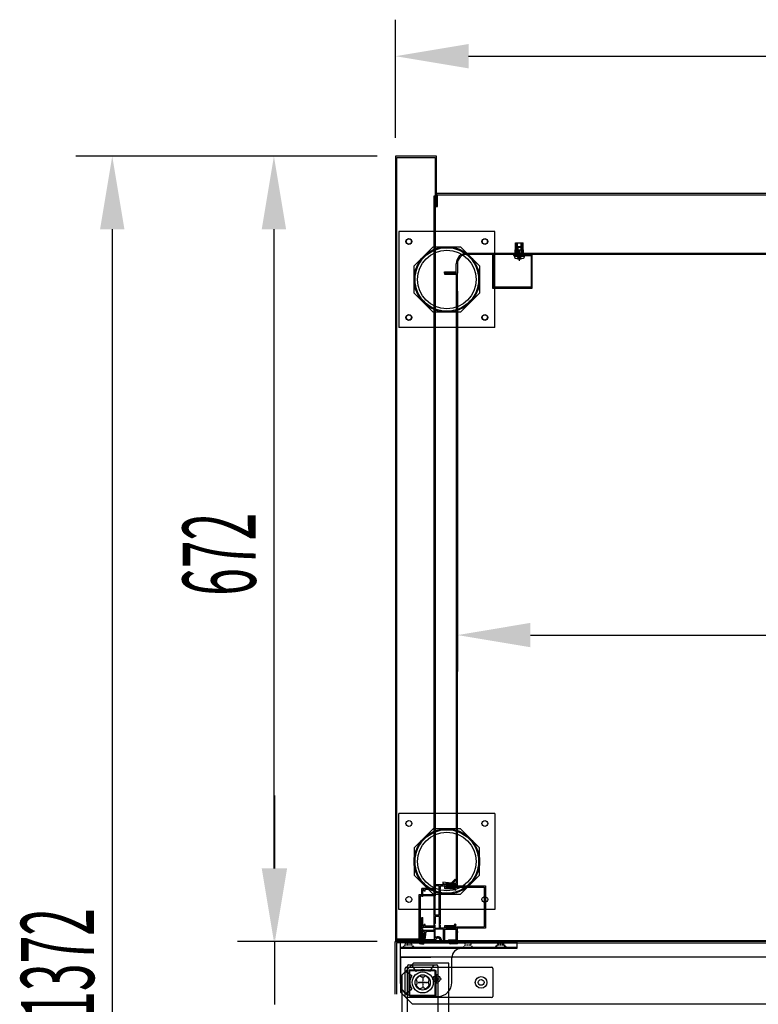
# Model space of a CAD drawing. Units: millimetres. Extents: x 9899 to 18880, y 859 to 7209.
# Drawn here: x 11972 to 12604, y 2465 to 3307 of the extents above; entities that cross this region are included whole.
import ezdxf

# ---------------------------------------------------------------- set-up
doc = ezdxf.new("R2010")
doc.units = ezdxf.units.MM
for name, pattern in [('DASHED', [0.75, 0.5, -0.25]), ('TRAZO_Y_PUNTO', [1, 0.5, -0.25, 0, -0.25]), ('TRAZOS_MD', [1, 0.5, -0.5])]:
    doc.linetypes.add(name, pattern=pattern)
for name, color, linetype in [('ACOTA', 50, 'Continuous'), ('EJES', 11, 'TRAZO_Y_PUNTO'), ('PLEGADO', 3, 'Continuous')]:
    doc.layers.add(name, color=color, linetype=linetype)
doc.styles.add('ACO', font='simplex.shx', dxfattribs={"width": 0.5})

# ---------------------------------------------------------------- blocks, each defined once
blk = doc.blocks.new('A$C2FD158E6')
for centre, radius, start, end in [((5.51, 5.51), 5.9, 110.89669, 159.10331), ((5.51, 13.16), 3, 225.45426, 314.54574), ((5.51, 5.51), 5.9, 20.89669, 69.10331), ((-2.14, 5.51), 3, 315.45426, 44.54574), ((5.51, 5.51), 5.9, 200.89669, 249.10331), ((5.51, -2.14), 3, 45.45426, 134.54574), ((5.51, 5.51), 5.9, 290.89669, 339.10331), ((13.16, 5.51), 3, 135.45426, 224.54574)]:
    blk.add_arc(centre, radius, start, end)
at = {"layer": 'EJES'}
for p, q in [((5.51, 9.51), (5.51, 1.51)), ((1.51, 5.51), (9.51, 5.51))]:
    blk.add_line(p, q, dxfattribs=at)

msp = doc.modelspace()

# ---------------------------------------------------------------- hatches: boundary and pattern name
at = {"linetype": 'Continuous'}
for color, points in [(256, [(12395.66, 3105.68), (12401.66, 3105.68), (12401.66, 3106.68), (12395.66, 3106.68)]), (4, [(12332.16, 2534), (12332.16, 2562.4), (12331.36, 2563.2), (12331.16, 2563.2), (12331.16, 2541.2), (12327.66, 2541.2), (12327.66, 2562.4), (12326.86, 2563.2), (12326.66, 2563.2), (12326.66, 2533.2), (12326.86, 2533.2), (12327.66, 2534), (12327.66, 2540.2), (12331.16, 2540.2), (12331.16, 2533.2), (12331.36, 2533.2)])]:
    msp.add_hatch(color=color, dxfattribs=at).paths.add_polyline_path(points)

# ---------------------------------------------------------------- linework, layer by layer
for p, q in [((12328.66, 3190.7), (12293.66, 3190.7)), ((12293.66, 3190.7), (12293.66, 2518.7)), ((12294.66, 2519.7), (12294.66, 3189.7)), ((12294.66, 3189.7), (12327.66, 3189.7)), ((12327.66, 3189.7), (12327.66, 3147.7)), ((12328.66, 3147.7), (12328.66, 3190.7)), ((14341.66, 3158.7), (12328.66, 3158.7)), ((12328.66, 3158.7), (12328.66, 3147.7)), ((12329.66, 3147.7), (12329.66, 3157.7)), ((12329.66, 3157.7), (14340.66, 3157.7)), ((12327.66, 3147.7), (12327.66, 3147.7)), ((12327.66, 3147.7), (12328.66, 3147.7)), ((12328.66, 3147.7), (12329.66, 3147.7)), ((12328.66, 3147.7), (12328.66, 3147.7)), ((12378.61, 3126.2), (12296.61, 3126.2)), ((12296.61, 3126.2), (12296.61, 3044.2)), ((12378.61, 3126.2), (12296.61, 3126.2)), ((12296.61, 3126.2), (12296.61, 3044.2)), ((12378.61, 3044.2), (12378.61, 3126.2)), ((12378.61, 3044.2), (12378.61, 3126.2)), ((12309.61, 3096.79), (12326.01, 3113.2)), ((12309.61, 3096.79), (12326.01, 3113.2)), ((12326.01, 3113.2), (12349.21, 3113.2)), ((12326.01, 3113.2), (12349.21, 3113.2)), ((12349.21, 3113.2), (12365.61, 3096.79)), ((12349.21, 3113.2), (12365.61, 3096.79)), ((12395.99, 3110.67, 0), (12403.33, 3110.67, 0)), ((12395.99, 3106.68, 0), (12395.99, 3110.67, 0)), ((12396.48, 3116.67, 0), (12402.84, 3116.67, 0)), ((12396.48, 3110.67, 0), (12396.48, 3116.67, 0)), ((12397.82, 3106.68, 0), (12397.82, 3110.67, 0)), ((12401.5, 3106.68, 0), (12401.5, 3110.67, 0)), ((12402.84, 3110.67, 0), (12402.84, 3116.67, 0)), ((12403.33, 3106.68, 0), (12403.33, 3110.67, 0)), ((12395.65, 3106.68, 0), (12403.66, 3106.68, 0)), ((12395.65, 3106.35, 0), (12395.65, 3106.68, 0)), ((12395.65, 3106.35, 0), (12403.66, 3106.35, 0)), ((12401.66, 3106.68, 0), (12395.66, 3106.68, 0)), ((12395.66, 3106.68, 0), (12395.66, 3105.68, 0)), ((12395.66, 3105.68, 0), (12401.66, 3105.68, 0)), ((12401.66, 3105.68, 0), (12401.66, 3106.68, 0)), ((12403.66, 3106.35, 0), (12403.66, 3106.68, 0)), ((12309.61, 3073.6), (12309.61, 3096.79)), ((12309.61, 3073.6), (12309.61, 3096.79)), ((12365.61, 3096.79), (12365.61, 3073.6)), ((12365.61, 3096.79), (12365.61, 3073.6)), ((12326.01, 3057.2), (12309.61, 3073.6)), ((12326.01, 3057.2), (12309.61, 3073.6)), ((12365.61, 3073.6), (12349.21, 3057.2)), ((12365.61, 3073.6), (12349.21, 3057.2)), ((12349.21, 3057.2), (12326.01, 3057.2)), ((12349.21, 3057.2), (12326.01, 3057.2)), ((12378.61, 3044.2), (12296.61, 3044.2)), ((12378.61, 3044.2), (12296.61, 3044.2)), ((12378.61, 2628.2), (12296.61, 2628.2)), ((12296.61, 2546.2), (12296.61, 2628.2)), ((12378.61, 2628.2), (12378.61, 2546.2)), ((12326.01, 2615.2), (12309.61, 2598.79)), ((12349.21, 2615.2), (12326.01, 2615.2)), ((12365.61, 2598.79), (12349.21, 2615.2)), ((12309.61, 2598.79), (12309.61, 2575.6)), ((12365.61, 2575.6), (12365.61, 2598.79)), ((12309.61, 2575.6), (12326.01, 2559.2)), ((12349.21, 2559.2), (12365.61, 2575.6)), ((12336.66, 2566.2), (12370.66, 2566.2)), ((12336.66, 2566.2), (12336.66, 2565.2)), ((12336.66, 2565.2), (12369.66, 2565.2)), ((12369.66, 2565.2), (12369.66, 2531.2)), ((12370.66, 2566.2), (12370.66, 2530.2)), ((12326.01, 2559.2), (12349.21, 2559.2)), ((12378.61, 2546.2), (12296.61, 2546.2)), ((12315.66, 2531.7), (12314.66, 2531.7)), ((12314.66, 2531.7), (12314.66, 2519.7)), ((12315.66, 2518.7), (12315.66, 2531.7)), ((12336.66, 2531.2), (12369.66, 2531.2)), ((12336.66, 2530.2), (12336.66, 2531.2)), ((12370.66, 2530.2), (12336.66, 2530.2)), ((12293.66, 2519.7), (12315.66, 2519.7)), ((12314.66, 2520.7), (12294.66, 2520.7)), ((12314.66, 2519.7), (12294.66, 2519.7)), ((12314.66, 2519.7), (12294.66, 2519.7)), ((12297.66, 2519.7), (12397.66, 2519.7)), ((12297.66, 2519.7), (12297.66, 2483.7)), ((12397.66, 2519.7), (12397.66, 2513.7)), ((12293.66, 2518.7), (12315.66, 2518.7)), ((12293.66, 2518.7), (12315.66, 2518.7)), ((12297.66, 2518.7), (12397.66, 2518.7)), ((12297.66, 2518.7), (12397.66, 2518.7)), ((12297.66, 2518.7), (12297.66, 2482.7)), ((12397.66, 2513.7), (12297.66, 2513.7)), ((12397.66, 2512.7), (12297.66, 2512.7)), ((12397.66, 2518.7), (12397.66, 2512.7)), ((12341.96, 2483.7), (12341.96, 2505.7)), ((12301.96, 2471.7), (12301.96, 2495.7)), ((12302.96, 2496.7), (12375.96, 2496.7)), ((12303.96, 2424.7), (12303.96, 2497.7)), ((12304.96, 2498.7), (12328.96, 2498.7)), ((12305.29, 2494.6, 0), (12327.29, 2494.6, 0)), ((12305.29, 2472.6, 0), (12305.29, 2494.6, 0)), ((12306.06, 2472.03, 0), (12306.06, 2494.03, 0)), ((12306.06, 2494.03, 0), (12328.06, 2494.03, 0)), ((12307.46, 2498.7), (12311.07, 2492.99)), ((12326.46, 2498.7), (12322.85, 2492.99)), ((12327.29, 2494.6, 0), (12327.29, 2472.6, 0)), ((12328.06, 2494.03, 0), (12328.06, 2472.03, 0)), ((12329.96, 2497.7), (12329.96, 2424.7)), ((12376.96, 2495.7), (12376.96, 2471.7)), ((12301.96, 2493.2), (12307.67, 2489.58)), ((12301.96, 2474.2), (12307.67, 2477.81)), ((12375.96, 2470.7), (12302.96, 2470.7)), ((12327.29, 2472.6, 0), (12305.29, 2472.6, 0)), ((12328.06, 2472.03, 0), (12306.06, 2472.03, 0)), ((12309.66, 2471.7), (12329.96, 2471.7))]:
    msp.add_line(p, q)
at = {"color": 6}
for p, q in [((12326.66, 2558.7, 0), (12326.66, 3156.7, 0)), ((12326.66, 3156.7, 0), (12327.66, 3156.7, 0)), ((12327.66, 3156.7, 0), (12327.66, 2557.7, 0)), ((12354.66, 3107.68, 0), (13015.66, 3107.68, 0)), ((13016.66, 3106.68, 0), (12354.66, 3106.68, 0)), ((12345.66, 3091.68, 0), (12345.66, 3098.68, 0)), ((12346.66, 3098.68, 0), (12346.66, 3090.68, 0)), ((12335.66, 3091.68, 0), (12345.66, 3091.68, 0)), ((12335.66, 3090.68, 0), (12335.66, 3091.68, 0)), ((12346.66, 3090.68, 0), (12335.66, 3090.68, 0)), ((12313.66, 2558.7, 0), (12313.66, 2520.7, 0)), ((12326.66, 2558.7, 0), (12313.66, 2558.7, 0)), ((12314.66, 2557.7, 0), (12314.66, 2520.7, 0)), ((12327.66, 2557.7, 0), (12314.66, 2557.7, 0))]:
    msp.add_line(p, q, dxfattribs=at)
at = {"color": 240, "linetype": 'DASHED'}
for p, q in [((12397.33, 3110.67, 0), (12397.33, 3116.67, 0)), ((12397.99, 3110.67, 0), (12397.33, 3110.01, 0)), ((12397.33, 3106.68, 0), (12397.33, 3110.01, 0)), ((12397.99, 3106.68, 0), (12397.99, 3116.67, 0)), ((12401.32, 3106.68, 0), (12401.32, 3116.67, 0)), ((12401.32, 3110.67, 0), (12401.99, 3110.01, 0)), ((12401.99, 3110.67, 0), (12401.99, 3116.67, 0)), ((12401.99, 3106.68, 0), (12401.99, 3110.01, 0))]:
    msp.add_line(p, q, dxfattribs=at)
at = {"color": 0, "linetype": 'Continuous'}
for p, q in [((12398.32, 3113.15, 0), (12397.66, 3112.49, 0)), ((12401.66, 3112.49, 0), (12397.66, 3112.49, 0)), ((12397.66, 3112.49, 0), (12397.66, 3105.15, 0)), ((12401, 3113.15, 0), (12398.32, 3113.15, 0)), ((12401, 3113.15, 0), (12401.66, 3112.49, 0)), ((12401.66, 3112.49, 0), (12401.66, 3105.15, 0)), ((12395.66, 3105.15, 0), (12403.66, 3105.15, 0)), ((12395.66, 3105.15, 0), (12395.66, 3103.95, 0)), ((12401.66, 3106.35, 0), (12397.66, 3106.35, 0)), ((12399.29, 3102.75, 0), (12399.29, 3103.06, 0)), ((12399.29, 3103.06, 0), (12400.03, 3103.06, 0)), ((12400.03, 3102.75, 0), (12400.03, 3103.06, 0)), ((12403.66, 3105.15, 0), (12403.66, 3103.95, 0))]:
    msp.add_line(p, q, dxfattribs=at)
at = {"color": 0, "linetype": 'DASHED'}
for p, q in [((12398.32, 3112.49, 0), (12398.32, 3106.35, 0)), ((12401, 3112.49, 0), (12401, 3106.35, 0)), ((12399.29, 3104.93, 0), (12397.59, 3103.05, 0)), ((12399.29, 3104.93, 0), (12400.03, 3104.93, 0)), ((12399.29, 3104.93, 0), (12399.29, 3103.05, 0)), ((12400.03, 3104.93, 0), (12400.03, 3103.05, 0)), ((12400.03, 3104.93, 0), (12401.73, 3103.05, 0))]:
    msp.add_line(p, q, dxfattribs=at)
at = {"color": 3}
for p, q in [((12377.66, 3106.68, 0), (12376.66, 3106.68, 0)), ((12376.66, 3106.68, 0), (12376.66, 3077.68, 0)), ((12377.66, 3078.68, 0), (12377.66, 3106.68, 0)), ((12410.66, 3106.68, 0), (12394.66, 3106.68, 0)), ((12394.66, 3106.68, 0), (12394.66, 3105.68, 0)), ((12394.66, 3105.68, 0), (12409.66, 3105.68, 0)), ((12409.66, 3105.68, 0), (12409.66, 3078.68, 0)), ((12410.66, 3077.68, 0), (12410.66, 3106.68, 0)), ((12376.66, 3077.68, 0), (12410.66, 3077.68, 0)), ((12409.66, 3078.68, 0), (12377.66, 3078.68, 0))]:
    msp.add_line(p, q, dxfattribs=at)
at = {"ltscale": 10}
for p, q in [((12346.66, 3090.68, 0), (12335.66, 3090.68, 0)), ((12335.66, 3090.68, 0), (12335.66, 3089.68, 0)), ((12335.66, 3089.68, 0), (12345.66, 3089.68, 0)), ((12345.66, 3089.68, 0), (12345.66, 2590.7, 0)), ((12346.66, 2591.7, 0), (12346.66, 3090.68, 0)), ((12345.66, 2590.7, 0), (12345.66, 2590.7, 0)), ((12345.66, 2590.7, 0), (12345.66, 2568.2, 0)), ((12346.66, 2567.2, 0), (12346.66, 2591.7, 0)), ((12346.66, 2591.7, 0), (12346.66, 2591.7, 0)), ((12345.66, 2568.2, 0), (12336.66, 2568.2, 0)), ((12336.66, 2568.2, 0), (12336.66, 2567.2, 0)), ((12336.66, 2567.2, 0), (12346.66, 2567.2, 0))]:
    msp.add_line(p, q, dxfattribs=at)
at = {"color": 4}
for p, q in [((12344.78, 2572.18, 0), (12341.35, 2568.54, 0)), ((12341.67, 2567.49, 0), (12345.5, 2571.5, 0)), ((12344.78, 2572.18, 0), (12345.5, 2571.5, 0)), ((12316.16, 2557.2, 0), (12316.16, 2564.2, 0)), ((12326.66, 2564.2, 0), (12316.16, 2564.2, 0)), ((12318.16, 2563.2, 0), (12317.16, 2563.2, 0)), ((12317.16, 2557.2, 0), (12317.16, 2563.2, 0)), ((12318.16, 2561.7, 0), (12318.16, 2563.2, 0)), ((12319.16, 2561.7, 0), (12318.16, 2561.7, 0)), ((12326.66, 2563.2, 0), (12319.16, 2563.2, 0)), ((12319.16, 2561.7, 0), (12319.16, 2563.2, 0)), ((12326.66, 2564.2, 0), (12326.66, 2567.2, 0)), ((12334.16, 2567.2, 0), (12326.66, 2567.2, 0)), ((12326.66, 2531.7, 0), (12326.66, 2563.2, 0)), ((12326.86, 2563.2, 0), (12327.66, 2564, 0)), ((12326.86, 2563.2, 0), (12327.66, 2562.4, 0)), ((12327.66, 2564, 0), (12327.66, 2566.2, 0)), ((12331.16, 2566.2, 0), (12327.66, 2566.2, 0)), ((12327.66, 2541.2, 0), (12327.66, 2562.4, 0)), ((12331.16, 2541.2, 0), (12331.16, 2566.2, 0)), ((12331.36, 2563.2, 0), (12332.16, 2564, 0)), ((12331.36, 2563.2, 0), (12332.16, 2562.4, 0)), ((12332.16, 2566.2, 0), (12335.66, 2566.2, 0)), ((12332.16, 2564, 0), (12332.16, 2566.2, 0)), ((12332.16, 2534, 0), (12332.16, 2562.4, 0)), ((12341.35, 2568.54, 0), (12334.16, 2569.36, 0)), ((12334.16, 2569.36, 0), (12334.16, 2569.3, 0)), ((12334.16, 2569.3, 0), (12334.16, 2567.2, 0)), ((12335.16, 2567.2, 0), (12335.16, 2568.22, 0)), ((12335.16, 2568.22, 0), (12341.67, 2567.49, 0)), ((12346.66, 2567.2, 0), (12335.16, 2567.2, 0)), ((12335.66, 2566.2, 0), (12335.66, 2564.2, 0)), ((12335.66, 2564.2, 0), (12343.25, 2564.2, 0)), ((12336.66, 2566.2, 0), (12336.66, 2565.2, 0)), ((12336.66, 2566.2, 0), (12338.29, 2566.2, 0)), ((12343.66, 2565.2, 0), (12336.66, 2565.2, 0)), ((12338.89, 2566.2, 0), (12341.38, 2566.2, 0)), ((12341.98, 2566.2, 0), (12346.66, 2566.2, 0)), ((12343.25, 2564.2, 0), (12344.85, 2562.6, 0)), ((12345.55, 2563.3, 0), (12343.66, 2565.2, 0)), ((12344.85, 2562.6, 0), (12345.55, 2563.3, 0)), ((12346.66, 2566.2, 0), (12346.66, 2567.2, 0)), ((12317.16, 2557.2, 0), (12316.16, 2557.2, 0)), ((12316.16, 2539.2, 0), (12317.16, 2539.2, 0)), ((12316.16, 2530.7, 0), (12316.16, 2539.2, 0)), ((12317.16, 2531.7, 0), (12317.16, 2539.2, 0)), ((12331.16, 2541.2, 0), (12327.66, 2541.2, 0)), ((12331.16, 2540.2, 0), (12327.66, 2540.2, 0)), ((12327.66, 2540.2, 0), (12327.66, 2534, 0)), ((12331.16, 2540.2, 0), (12331.16, 2530.2, 0)), ((12315.66, 2518.7, 0), (12315.66, 2529.7, 0)), ((12315.66, 2529.7, 0), (12316.66, 2529.7, 0)), ((12326.66, 2530.7, 0), (12316.16, 2530.7, 0)), ((12316.16, 2527.7, 0), (12316.16, 2518.7, 0)), ((12316.66, 2529.7, 0), (12316.66, 2519.7, 0)), ((12326.66, 2528.2, 0), (12316.66, 2528.2, 0)), ((12317.16, 2532.2, 0), (12317.16, 2531.7, 0)), ((12318.16, 2531.7, 0), (12317.16, 2531.7, 0)), ((12318.16, 2531.7, 0), (12318.16, 2533.2, 0)), ((12319.16, 2533.2, 0), (12318.16, 2533.2, 0)), ((12319.16, 2531.7, 0), (12319.16, 2533.2, 0)), ((12326.66, 2531.7, 0), (12319.16, 2531.7, 0)), ((12326.66, 2528.2, 0), (12326.66, 2530.7, 0)), ((12326.86, 2533.2, 0), (12327.66, 2534, 0)), ((12326.86, 2533.2, 0), (12327.66, 2532.4, 0)), ((12327.66, 2530.2, 0), (12327.66, 2532.4, 0)), ((12327.66, 2532.05, 0), (12327.66, 2532.05, 0)), ((12327.66, 2530.2, 0), (12331.16, 2530.2, 0)), ((12334.66, 2529.2, 0), (12327.66, 2529.2, 0)), ((12327.66, 2521.8, 0), (12327.66, 2529.2, 0)), ((12331.36, 2533.2, 0), (12332.16, 2534, 0)), ((12331.36, 2533.2, 0), (12332.16, 2532.4, 0)), ((12332.16, 2530.2, 0), (12332.16, 2532.4, 0)), ((12335.66, 2530.2, 0), (12332.16, 2530.2, 0)), ((12334.66, 2519.2, 0), (12334.66, 2529.2, 0)), ((12335.66, 2532.2, 0), (12335.66, 2530.2, 0)), ((12343.25, 2532.2, 0), (12335.66, 2532.2, 0)), ((12335.66, 2529.2, 0), (12345.66, 2529.2, 0)), ((12335.66, 2529.2, 0), (12335.66, 2519.2, 0)), ((12336.66, 2530.2, 0), (12336.66, 2531.2, 0)), ((12336.66, 2531.2, 0), (12343.66, 2531.2, 0)), ((12338.38, 2530.2, 0), (12336.66, 2530.2, 0)), ((12341.38, 2530.2, 0), (12338.98, 2530.2, 0)), ((12341.98, 2530.19, 0), (12341.99, 2530.2, 0)), ((12346.66, 2530.2, 0), (12341.98, 2530.2, 0)), ((12344.85, 2533.8, 0), (12343.25, 2532.2, 0)), ((12343.66, 2531.2, 0), (12345.55, 2533.09, 0)), ((12345.55, 2533.09, 0), (12344.85, 2533.8, 0)), ((12345.66, 2520.2, 0), (12345.66, 2529.2, 0)), ((12346.66, 2516.7, 0), (12346.66, 2530.2, 0)), ((12316.66, 2519.7, 0), (14353.66, 2519.7, 0)), ((12318.56, 2527.2, 0), (12317.16, 2527.2, 0)), ((12317.16, 2527.2, 0), (12317.16, 2517.7, 0)), ((12318.56, 2527.2, 0), (12317.66, 2519.95, 0)), ((12317.9, 2519.2, 0), (12317.66, 2519.95, 0)), ((12317.9, 2519.2, 0), (12317.66, 2519.95, 0)), ((12326.66, 2519.2, 0), (12317.9, 2519.2, 0)), ((12326.66, 2519.2, 0), (12317.9, 2519.2, 0)), ((12319.56, 2527.2, 0), (12318.69, 2520.2, 0)), ((12326.66, 2520.2, 0), (12318.69, 2520.2, 0)), ((12326.66, 2520.2, 0), (12318.69, 2520.2, 0)), ((12326.66, 2527.2, 0), (12319.56, 2527.2, 0)), ((12326.66, 2527.2, 0), (12326.66, 2520.2, 0)), ((12326.66, 2519.2, 0), (12326.66, 2518.2, 0)), ((12326.66, 2519.2, 0), (12326.66, 2518.2, 0)), ((12333.14, 2519.2, 0), (12334.66, 2519.2, 0)), ((12333.14, 2519.2, 0), (12334.66, 2519.2, 0)), ((12335.66, 2519.2, 0), (12338.25, 2519.2, 0)), ((12335.66, 2519.2, 0), (12338.25, 2519.2, 0)), ((12338.25, 2519.2, 0), (12339.25, 2520.2, 0)), ((12338.25, 2519.2, 0), (12339.25, 2520.2, 0)), ((12338.66, 2518.2, 0), (12339.66, 2519.2, 0)), ((12338.66, 2518.2, 0), (12339.66, 2519.2, 0)), ((12339.25, 2520.2, 0), (12345.66, 2520.2, 0)), ((12339.25, 2520.2, 0), (12345.66, 2520.2, 0)), ((12339.66, 2519.2, 0), (12345.6, 2519.2, 0)), ((12339.66, 2519.2, 0), (12345.6, 2519.2, 0)), ((12345.6, 2519.2, 0), (12345.6, 2517.7, 0)), ((12345.6, 2519.2, 0), (12345.6, 2517.7, 0)), ((12346.66, 2527.4, 0), (12346.66, 2526.4, 0)), ((12313.77, 2518.7, 0), (12312.16, 2518.7, 0)), ((12313.77, 2518.7, 0), (12312.16, 2518.7, 0)), ((12313.77, 2518.7, 0), (12316.16, 2518.7, 0)), ((12313.77, 2518.7, 0), (12316.16, 2518.7, 0)), ((12316.41, 2516.7, 0), (12315.16, 2516.7, 0)), ((12316.41, 2516.7, 0), (12315.16, 2516.7, 0)), ((14354.66, 2518.7, 0), (12315.66, 2518.7, 0)), ((12315.78, 2516.7, 0), (12317.66, 2516.7, 0)), ((12315.78, 2516.7, 0), (12317.66, 2516.7, 0)), ((12317.16, 2517.7, 0), (12318.16, 2517.7, 0)), ((12317.16, 2517.7, 0), (12318.16, 2517.7, 0)), ((12318.16, 2517.7, 0), (12318.16, 2517.2, 0)), ((12318.16, 2517.7, 0), (12318.16, 2517.2, 0)), ((12328.03, 2518.2, 0), (12326.66, 2518.2, 0)), ((12328.03, 2518.2, 0), (12326.66, 2518.2, 0)), ((12331.77, 2518.2, 0), (12338.66, 2518.2, 0)), ((12331.77, 2518.2, 0), (12338.66, 2518.2, 0)), ((12339.66, 2517.7, 0), (12345.6, 2517.7, 0)), ((12339.66, 2517.7, 0), (12339.66, 2517.45, 0)), ((12339.66, 2517.7, 0), (12339.66, 2517.7, 0)), ((12339.66, 2517.7, 0), (12345.6, 2517.7, 0)), ((12339.66, 2517.7, 0), (12339.66, 2517.45, 0)), ((12339.66, 2517.7, 0), (12339.66, 2517.7, 0)), ((12346.66, 2516.7, 0), (12340.41, 2516.7, 0)), ((12346.66, 2516.7, 0), (12340.41, 2516.7, 0))]:
    msp.add_line(p, q, dxfattribs=at)
at = {"linetype": 'TRAZOS_MD'}
for p, q in [((12302.16, 2516.7), (12302.16, 2519.7)), ((12307.16, 2519.7), (12307.16, 2516.7)), ((12381.16, 2516.7), (12381.16, 2519.7)), ((12386.16, 2519.7), (12386.16, 2516.7)), ((12299.66, 2513.7), (12302.16, 2516.7)), ((12299.66, 2512.7), (12302.16, 2515.7)), ((12302.16, 2515.7), (12302.16, 2518.7)), ((12307.16, 2516.7), (12302.16, 2516.7)), ((12307.16, 2515.7), (12302.16, 2515.7)), ((12307.16, 2518.7), (12307.16, 2515.7)), ((12307.16, 2516.7), (12309.66, 2513.7)), ((12307.16, 2515.7), (12309.66, 2512.7)), ((12350.66, 2512.7), (12353.16, 2515.7)), ((12353.16, 2515.7), (12353.16, 2518.7)), ((12358.16, 2515.7), (12353.16, 2515.7)), ((12358.16, 2518.7), (12358.16, 2515.7)), ((12358.16, 2515.7), (12360.66, 2512.7)), ((12378.66, 2513.7), (12381.16, 2516.7)), ((12378.66, 2512.7), (12381.16, 2515.7)), ((12381.16, 2515.7), (12381.16, 2518.7)), ((12386.16, 2516.7), (12381.16, 2516.7)), ((12386.16, 2515.7), (12381.16, 2515.7)), ((12386.16, 2518.7), (12386.16, 2515.7)), ((12386.16, 2516.7), (12388.66, 2513.7)), ((12386.16, 2515.7), (12388.66, 2512.7))]:
    msp.add_line(p, q, dxfattribs=at)
at = {"linetype": 'Continuous', "elevation": 0}
msp.add_lwpolyline([(12897.36, 2505.43), (12297.86, 2505.43), (12297.86, 2475.73, 0.198912), (12298.03, 2475.3), (12307.93, 2465.41, 0.198912), (12308.36, 2465.23), (12897.36, 2465.23)], format="xyb", dxfattribs=at)
at = {"linetype": 'Continuous'}
msp.add_lwpolyline([(12339.26, 1900.8), (12339.26, 2500.3), (12309.56, 2500.3, 0.198912), (12309.13, 2500.12), (12299.23, 2490.22, 0.198912), (12299.06, 2489.8), (12299.06, 1900.8)], format="xyb", dxfattribs=at)
for centre, radius in [((12305.11, 3117.7), 2.5), ((12305.11, 3117.7), 2.5), ((12370.11, 3117.7), 2.5), ((12370.11, 3117.7), 2.5), ((12337.61, 3085.2), 28), ((12337.61, 3085.2), 28), ((12337.61, 3085.2), 27.2), ((12337.61, 3085.2), 27.2), ((12337.61, 3085.2), 25), ((12337.61, 3085.2), 25), ((12305.11, 3052.7), 2.5), ((12305.11, 3052.7), 2.5), ((12370.11, 3052.7), 2.5), ((12370.11, 3052.7), 2.5), ((12305.11, 2619.7), 2.5), ((12370.11, 2619.7), 2.5), ((12337.61, 2587.2), 28), ((12337.61, 2587.2), 27.2), ((12337.61, 2587.2), 25), ((12305.11, 2554.7), 2.5), ((12370.11, 2554.7), 2.5), ((12316.96, 2483.7), 9), ((12316.96, 2483.7), 9), ((12316.96, 2483.7), 6.5), ((12316.96, 2483.7), 6.5), ((12328.96, 2486.7), 3), ((12366.96, 2483.7), 5), ((12366.96, 2483.7), 2.5)]:
    msp.add_circle(centre, radius)
at = {"color": 4}
for centre in [(12305.11, 3117.7), (12370.11, 3117.7), (12305.11, 3052.7), (12370.11, 3052.7)]:
    msp.add_circle(centre, 2.25, dxfattribs=at)
at = {"color": 6}
for radius in [9, 8]:
    msp.add_arc((12354.66, 3098.68, 0), radius, 90, 180, dxfattribs=at)
at = {"color": 0, "linetype": 'Continuous'}
for start, end in [(236.60151, 267.09717), (272.90283, 303.39849)]:
    msp.add_arc((12399.66, 3110.01, 0), 7.27, start, end, dxfattribs=at)
at = {"color": 4}
for centre, radius, start, end in [((12338.59, 2566.2, 0), 0.3, 0, 180), ((12341.68, 2566.2, 0), 0.3, 0, 180), ((12316.66, 2527.7, 0), 0.5, 90, 180), ((12338.68, 2530.2, 0), 0.3, 180, 0), ((12341.68, 2530.2, 0), 0.3, 180, 0), ((12329.9, 2519.45, 0), 2.25, 326.25101, 213.74899), ((12329.9, 2519.45, 0), 3.25, 355.58827, 133.57826), ((12316.66, 2522.19, 0), 5.69, 217.85374, 254.76612), ((12316.66, 2522.19, 0), 5.69, 217.85374, 254.76612), ((12317.66, 2517.2, 0), 0.5, 270, 0), ((12317.66, 2517.2, 0), 0.5, 270, 0), ((12340.41, 2517.45, 0), 0.75, 180, 270), ((12340.41, 2517.45, 0), 0.75, 180, 270)]:
    msp.add_arc(centre, radius, start, end, dxfattribs=at)
for centre, radius, start, end in [((12349.96, 2504.7), 8, 90, 180), ((12302.96, 2495.7), 1, 90, 180), ((12304.96, 2497.7), 1, 90, 180), ((12316.96, 2483.7), 11, 57.65256, 122.34744), ((12328.96, 2497.7), 1, 0, 90), ((12375.96, 2495.7), 1, 0, 90), ((12316.96, 2483.7), 11, 147.65256, 212.34744), ((12316.96, 2483.7), 5.9, 110.89669, 159.10331), ((12309.31, 2483.7), 3, 315.45426, 44.54574), ((12316.96, 2491.35), 3, 225.45426, 314.54574), ((12316.96, 2483.7), 5.9, 20.89669, 69.10331), ((12324.61, 2483.7), 3, 135.45426, 224.54574), ((12309.66, 2483.7), 12, 180, 270), ((12316.96, 2483.7), 5.9, 200.89669, 249.10331), ((12316.96, 2476.05), 3, 45.45426, 134.54574), ((12316.96, 2483.7), 5.9, 290.89669, 339.10331), ((12329.96, 2483.7), 12, 270, 0), ((12302.96, 2471.7), 1, 180, 270), ((12375.96, 2471.7), 1, 270, 0)]:
    msp.add_arc(centre, radius, start, end)
at = {"layer": 'ACOTA'}
for p, q in [((12293.66, 3206.32), (12293.66, 3307.49)), ((12356.16, 3276.24), (12954.16, 3276.24)), ((12278.03, 3190.7), (12019.93, 3190.7)), ((12278.03, 3190.7), (12158.34, 3190.7)), ((12051.18, 3128.2), (12051.18, 1881.3)), ((12189.59, 3128.2), (12189.59, 2581.2)), ((12346.66, 3075.05), (12346.66, 2749.66)), ((12409.16, 2780.91), (13624.16, 2780.91)), ((12190.44, 2581.2), (12190.44, 2643.7)), ((12278.03, 2518.7), (12158.34, 2518.7)), ((12278.03, 2518.7), (12159.19, 2518.7)), ((12190.44, 2464.7), (12190.44, 2518.7)), ((12297.86, 2505.43, 0), (12323.96, 2505.43, 0))]:
    msp.add_line(p, q, dxfattribs=at)
for points in [[(12356.16, 3286.65), (12356.16, 3265.82), (12293.66, 3276.24)], [(12061.6, 3128.2), (12040.77, 3128.2), (12051.18, 3190.7)], [(12200.01, 3128.2), (12179.17, 3128.2), (12189.59, 3190.7)], [(12409.16, 2791.33), (12409.16, 2770.49), (12346.66, 2780.91)], [(12179.17, 2581.2), (12200.01, 2581.2), (12189.59, 2518.7)], [(12180.02, 2581.2), (12200.85, 2581.2), (12190.44, 2518.7)]]:
    msp.add_solid(points, dxfattribs=at)
at = {"layer": 'EJES'}
for p, q in [((12399.66, 3110.9, 0), (12399.66, 3101.13, 0)), ((12316.96, 2487.7), (12316.96, 2479.7)), ((12324.96, 2486.7), (12332.96, 2486.7)), ((12328.96, 2490.7), (12328.96, 2482.7)), ((12312.96, 2483.7), (12320.96, 2483.7))]:
    msp.add_line(p, q, dxfattribs=at)
at = {"layer": 'PLEGADO'}
for p, q in [((12293.46, 2518.7), (12314.46, 2518.7)), ((12293.46, 2473.7), (12293.46, 2518.7)), ((12293.46, 2518.7), (12314.46, 2518.7)), ((12314.46, 2517.7), (12294.46, 2517.7)), ((12294.46, 2517.7), (12294.46, 2473.7)), ((12314.46, 2517.7), (12294.46, 2517.7)), ((12306.46, 2517.7), (14363.46, 2517.7)), ((12314.46, 2518.7), (12314.46, 2517.7)), ((12314.46, 2518.7), (12314.46, 2517.7))]:
    msp.add_line(p, q, dxfattribs=at)

# ---------------------------------------------------------------- block references
at = {"rotation": 270}
msp.add_blockref('A$C2FD158E6', (12311.45, 2489.21), dxfattribs=at)
msp.add_blockref('A$C2FD158E6', (12311.45, 2478.18))

# ---------------------------------------------------------------- texts
at = {"layer": 'ACOTA', "style": 'ACO', "width": 0.5}
for s, p in [('672', (12173.97, 2814.52)), ('1372', (12035.56, 2452.66))]:
    msp.add_text(s, height=62.5, rotation=90, dxfattribs=at).set_placement(p)

doc.saveas('drawing.dxf')
